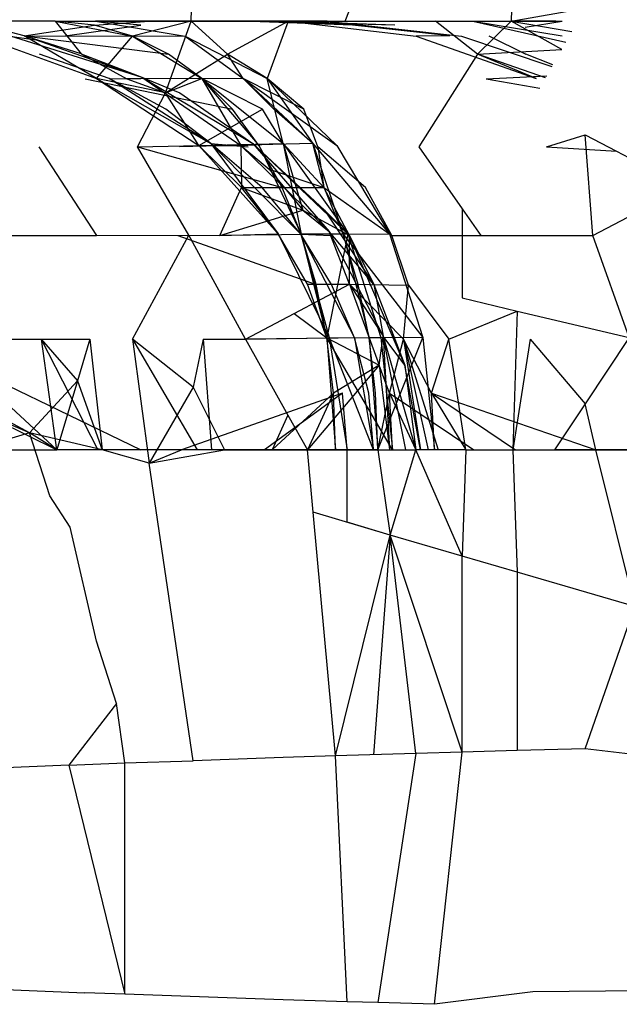
# Model space of a CAD drawing. Units: millimetres. Extents: x -2756 to 2699, y -2960 to 2801.
# Drawn here: x 597 to 598, y -2064 to -2063 of the extents above; entities that cross this region are included whole.
import ezdxf

# ---------------------------------------------------------------- set-up
doc = ezdxf.new("R2010")
doc.units = ezdxf.units.MM

msp = doc.modelspace()

# ---------------------------------------------------------------- linework, layer by layer
for p, q in [((597.6315, -2063.17225), (597.73392, -2062.91409)), ((597.78237, -2062.94502), (597.77693, -2063.17225)), ((597.49689, -2063.17225), (597.49875, -2063.10557)), ((597.77693, -2063.17225), (597.84157, -2063.16069)), ((597.23808, -2063.17225), (597.36125, -2063.18835)), ((597.37796, -2063.17225), (597.30254, -2063.17225)), ((597.3508, -2063.18503), (597.30254, -2063.17225)), ((597.32061, -2063.17948), (597.45367, -2063.22124)), ((597.32061, -2063.17948), (597.45367, -2063.22124)), ((597.3508, -2063.18503), (597.41238, -2063.17553)), ((597.37796, -2063.17225), (597.40059, -2063.20057)), ((597.41238, -2063.17553), (597.37796, -2063.17225)), ((597.37796, -2063.17225), (597.41914, -2063.17225)), ((597.37796, -2063.17225), (597.44556, -2063.18518)), ((597.37796, -2063.17225), (597.41914, -2063.17225)), ((597.37796, -2063.17225), (597.44556, -2063.18518)), ((597.38671, -2063.18503), (597.45297, -2063.17553)), ((597.38671, -2063.18503), (597.45297, -2063.17553)), ((597.41238, -2063.17553), (597.4601, -2063.17225)), ((597.41238, -2063.17553), (597.4601, -2063.17225)), ((597.44556, -2063.18518), (597.41238, -2063.17553)), ((597.45427, -2063.17225), (597.41328, -2063.17225)), ((597.45297, -2063.17553), (597.41328, -2063.17225)), ((597.41328, -2063.17225), (597.4916, -2063.18518)), ((597.45427, -2063.17225), (597.41328, -2063.17225)), ((597.45297, -2063.17553), (597.41328, -2063.17225)), ((597.41328, -2063.17225), (597.4916, -2063.18518)), ((597.41914, -2063.17225), (597.4601, -2063.17225)), ((597.41914, -2063.17225), (597.4601, -2063.17225)), ((597.49689, -2063.17225), (597.44556, -2063.18518)), ((597.49504, -2063.17225), (597.45427, -2063.17225)), ((597.49504, -2063.17225), (597.45427, -2063.17225)), ((597.4601, -2063.17225), (597.50084, -2063.17225)), ((597.4601, -2063.17225), (597.50084, -2063.17225)), ((597.47456, -2063.23481), (597.49689, -2063.17225)), ((597.53558, -2063.17225), (597.49504, -2063.17225)), ((597.53558, -2063.17225), (597.49504, -2063.17225)), ((597.52861, -2063.20086), (597.49689, -2063.17225)), ((597.50084, -2063.17225), (597.54135, -2063.17225)), ((597.50084, -2063.17225), (597.54135, -2063.17225)), ((597.52861, -2063.20086), (597.58163, -2063.17225)), ((597.5759, -2063.17225), (597.53558, -2063.17225)), ((597.67506, -2063.17553), (597.53558, -2063.17225)), ((597.5759, -2063.17225), (597.53558, -2063.17225)), ((597.67506, -2063.17553), (597.53558, -2063.17225)), ((597.54135, -2063.17225), (597.58163, -2063.17225)), ((597.63809, -2063.17553), (597.54135, -2063.17225)), ((597.54135, -2063.17225), (597.58163, -2063.17225)), ((597.63809, -2063.17553), (597.54135, -2063.17225)), ((597.58163, -2063.17225), (597.56345, -2063.22227)), ((597.61599, -2063.17225), (597.5759, -2063.17225)), ((597.67506, -2063.17553), (597.5759, -2063.17225)), ((597.61599, -2063.17225), (597.5759, -2063.17225)), ((597.67506, -2063.17553), (597.5759, -2063.17225)), ((597.58163, -2063.17225), (597.6315, -2063.17225)), ((597.63809, -2063.17553), (597.58163, -2063.17225)), ((597.58163, -2063.17225), (597.69367, -2063.18518)), ((597.63809, -2063.17553), (597.58163, -2063.17225)), ((597.58163, -2063.17225), (597.69367, -2063.18518)), ((597.61599, -2063.17225), (597.73329, -2063.18518)), ((597.61599, -2063.17225), (597.73329, -2063.18518)), ((597.6315, -2063.17225), (597.7108, -2063.17225)), ((597.72317, -2063.18503), (597.63809, -2063.17553)), ((597.72317, -2063.18503), (597.63809, -2063.17553)), ((597.74751, -2063.20086), (597.7108, -2063.17225)), ((597.7108, -2063.17225), (597.77693, -2063.17225)), ((597.74337, -2063.17225), (597.78249, -2063.17225)), ((597.74337, -2063.17225), (597.82155, -2063.18488)), ((597.74337, -2063.17225), (597.82462, -2063.1906)), ((597.74337, -2063.17225), (597.78249, -2063.17225)), ((597.74337, -2063.17225), (597.82155, -2063.18488)), ((597.74337, -2063.17225), (597.82462, -2063.1906)), ((597.77693, -2063.17225), (597.74751, -2063.20086)), ((597.8141, -2063.17225), (597.77693, -2063.17225)), ((597.82111, -2063.19679), (597.77693, -2063.17225)), ((597.81585, -2063.17225), (597.77693, -2063.17225)), ((597.77693, -2063.17225), (597.82998, -2063.18115)), ((597.81585, -2063.17225), (597.77693, -2063.17225)), ((597.77693, -2063.17225), (597.82998, -2063.18115)), ((597.78249, -2063.17225), (597.82139, -2063.17225)), ((597.78249, -2063.17225), (597.82139, -2063.17225)), ((597.78904, -2063.17739), (597.82139, -2063.17225)), ((597.78904, -2063.17739), (597.82139, -2063.17225)), ((597.31144, -2063.18518), (597.41419, -2063.22227)), ((597.31275, -2063.18201), (597.36125, -2063.18835)), ((597.31275, -2063.18565), (597.41419, -2063.22227)), ((597.41419, -2063.22227), (597.3508, -2063.18503)), ((597.40059, -2063.20057), (597.3508, -2063.18503)), ((597.3508, -2063.18503), (597.44556, -2063.18518)), ((597.3508, -2063.18503), (597.47701, -2063.20087)), ((597.3508, -2063.18503), (597.44556, -2063.18518)), ((597.3508, -2063.18503), (597.47701, -2063.20087)), ((597.36125, -2063.18835), (597.45367, -2063.22124)), ((597.36125, -2063.18835), (597.45367, -2063.22124)), ((597.38671, -2063.18503), (597.4916, -2063.18518)), ((597.38671, -2063.18503), (597.4916, -2063.18518)), ((597.41419, -2063.22227), (597.44556, -2063.18518)), ((597.47701, -2063.20087), (597.44556, -2063.18518)), ((597.44556, -2063.18518), (597.50629, -2063.22229)), ((597.44556, -2063.18518), (597.50629, -2063.22229)), ((597.4916, -2063.18518), (597.56345, -2063.22227)), ((597.4916, -2063.18518), (597.54242, -2063.22229)), ((597.4916, -2063.18518), (597.56345, -2063.22227)), ((597.4916, -2063.18518), (597.54242, -2063.22229)), ((597.72317, -2063.18503), (597.69367, -2063.18518)), ((597.72317, -2063.18503), (597.69367, -2063.18518)), ((597.69367, -2063.18518), (597.79876, -2063.22227)), ((597.69367, -2063.18518), (597.79876, -2063.22227)), ((597.73329, -2063.18518), (597.81258, -2063.21186)), ((597.73329, -2063.18518), (597.81258, -2063.21186)), ((597.75731, -2063.18503), (597.78977, -2063.20087)), ((597.75731, -2063.18503), (597.78977, -2063.20087)), ((597.74751, -2063.20086), (597.82111, -2063.19679)), ((597.42527, -2063.22229), (597.36408, -2063.20086)), ((597.42527, -2063.22229), (597.36408, -2063.20086)), ((597.40059, -2063.20057), (597.44048, -2063.22249)), ((597.40059, -2063.20057), (597.45367, -2063.22124)), ((597.40059, -2063.20057), (597.45367, -2063.22124)), ((597.47456, -2063.23481), (597.52861, -2063.20086)), ((597.50629, -2063.22229), (597.47701, -2063.20087)), ((597.50629, -2063.22229), (597.47701, -2063.20087)), ((597.50629, -2063.22229), (597.47701, -2063.20087)), ((597.56345, -2063.22227), (597.52861, -2063.20086)), ((597.54242, -2063.22229), (597.52861, -2063.20086)), ((597.54242, -2063.22229), (597.52861, -2063.20086)), ((597.74751, -2063.20086), (597.69619, -2063.28208)), ((597.79876, -2063.22227), (597.74751, -2063.20086)), ((597.80703, -2063.22165), (597.74751, -2063.20086)), ((597.80703, -2063.22165), (597.74751, -2063.20086)), ((597.81346, -2063.2103), (597.78977, -2063.20087)), ((597.81346, -2063.2103), (597.78977, -2063.20087)), ((597.40417, -2063.22249), (597.53292, -2063.24911)), ((597.40417, -2063.22249), (597.53292, -2063.24911)), ((597.47456, -2063.23481), (597.41419, -2063.22227)), ((597.41419, -2063.22227), (597.51412, -2063.27916)), ((597.41419, -2063.22227), (597.50349, -2063.28096)), ((597.41419, -2063.22227), (597.51412, -2063.27916)), ((597.41419, -2063.22227), (597.50349, -2063.28096)), ((597.51412, -2063.27916), (597.42527, -2063.22229)), ((597.4746, -2063.24911), (597.42527, -2063.22229)), ((597.42527, -2063.22229), (597.45256, -2063.22249)), ((597.51412, -2063.27916), (597.42527, -2063.22229)), ((597.4746, -2063.24911), (597.42527, -2063.22229)), ((597.42527, -2063.22229), (597.45256, -2063.22249)), ((597.54242, -2063.22229), (597.44048, -2063.22249)), ((597.54242, -2063.22229), (597.44048, -2063.22249)), ((597.44048, -2063.22249), (597.47456, -2063.23481)), ((597.45367, -2063.22124), (597.54025, -2063.28094)), ((597.45367, -2063.22124), (597.55081, -2063.27916)), ((597.45367, -2063.22124), (597.48685, -2063.23483)), ((597.45367, -2063.22124), (597.54025, -2063.28094)), ((597.45367, -2063.22124), (597.55081, -2063.27916)), ((597.45367, -2063.22124), (597.48685, -2063.23483)), ((597.47456, -2063.23481), (597.50629, -2063.22229)), ((597.55932, -2063.24907), (597.50629, -2063.22229)), ((597.50629, -2063.22229), (597.54025, -2063.28094)), ((597.53292, -2063.24911), (597.50629, -2063.22229)), ((597.50629, -2063.22229), (597.5775, -2063.27916)), ((597.55932, -2063.24907), (597.50629, -2063.22229)), ((597.50629, -2063.22229), (597.55644, -2063.28103)), ((597.53292, -2063.24911), (597.50629, -2063.22229)), ((597.50629, -2063.22229), (597.5775, -2063.27916)), ((597.55932, -2063.24907), (597.50629, -2063.22229)), ((597.50629, -2063.22229), (597.55644, -2063.28103)), ((597.60336, -2063.27916), (597.54242, -2063.22229)), ((597.56923, -2063.24911), (597.54242, -2063.22229)), ((597.54242, -2063.22229), (597.6244, -2063.28096)), ((597.59556, -2063.24907), (597.54242, -2063.22229)), ((597.60336, -2063.27916), (597.54242, -2063.22229)), ((597.56923, -2063.24911), (597.54242, -2063.22229)), ((597.54242, -2063.22229), (597.6244, -2063.28096)), ((597.59556, -2063.24907), (597.54242, -2063.22229)), ((597.59556, -2063.24907), (597.56345, -2063.22227)), ((597.5775, -2063.27916), (597.56345, -2063.22227)), ((597.56345, -2063.22227), (597.60336, -2063.27916)), ((597.56345, -2063.22227), (597.6244, -2063.28096)), ((597.56345, -2063.22227), (597.60336, -2063.27916)), ((597.56345, -2063.22227), (597.6244, -2063.28096)), ((597.75493, -2063.22249), (597.80806, -2063.21984)), ((597.75493, -2063.22249), (597.80806, -2063.21984)), ((597.75493, -2063.22249), (597.8019, -2063.23071)), ((597.75493, -2063.22249), (597.8019, -2063.23071)), ((597.44999, -2063.28208), (597.47456, -2063.23481)), ((597.50349, -2063.28096), (597.47456, -2063.23481)), ((597.48685, -2063.23483), (597.55081, -2063.27916)), ((597.48685, -2063.23483), (597.55081, -2063.27916)), ((597.51412, -2063.27916), (597.4746, -2063.24911)), ((597.51412, -2063.27916), (597.4746, -2063.24911)), ((597.50349, -2063.28096), (597.55932, -2063.24907)), ((597.55644, -2063.28103), (597.53292, -2063.24911)), ((597.55644, -2063.28103), (597.53292, -2063.24911)), ((597.5775, -2063.27916), (597.55932, -2063.24907)), ((597.60336, -2063.27916), (597.56923, -2063.24911)), ((597.60336, -2063.27916), (597.56923, -2063.24911)), ((597.60764, -2063.28208), (597.59556, -2063.24907)), ((597.8078, -2063.28208), (597.84157, -2063.27153)), ((597.84838, -2063.35975), (597.84157, -2063.27153)), ((597.84157, -2063.27153), (597.8691, -2063.28587)), ((597.36367, -2063.28208), (597.41402, -2063.35975)), ((597.44999, -2063.28208), (597.50349, -2063.28096)), ((597.49481, -2063.3592), (597.44999, -2063.28208)), ((597.44999, -2063.28208), (597.57653, -2063.31767)), ((597.44999, -2063.28208), (597.57653, -2063.31767)), ((597.60336, -2063.27916), (597.48665, -2063.28208)), ((597.60336, -2063.27916), (597.48665, -2063.28208)), ((597.50349, -2063.28096), (597.5775, -2063.27916)), ((597.50349, -2063.28096), (597.54025, -2063.28094)), ((597.54101, -2063.31756), (597.50349, -2063.28096)), ((597.50349, -2063.28096), (597.57287, -2063.35825)), ((597.50349, -2063.28096), (597.57287, -2063.35825)), ((597.51412, -2063.27916), (597.59271, -2063.35837)), ((597.5591, -2063.31767), (597.51412, -2063.27916)), ((597.51412, -2063.27916), (597.57287, -2063.35825)), ((597.51412, -2063.27916), (597.54672, -2063.28208)), ((597.51412, -2063.27916), (597.59271, -2063.35837)), ((597.5591, -2063.31767), (597.51412, -2063.27916)), ((597.51412, -2063.27916), (597.57287, -2063.35825)), ((597.51412, -2063.27916), (597.54672, -2063.28208)), ((597.54025, -2063.28094), (597.5775, -2063.27916)), ((597.54025, -2063.28094), (597.54101, -2063.31756)), ((597.54025, -2063.28094), (597.56518, -2063.30159)), ((597.54025, -2063.28094), (597.61772, -2063.35623)), ((597.54025, -2063.28094), (597.61772, -2063.35623)), ((597.55081, -2063.27916), (597.61772, -2063.35623)), ((597.55081, -2063.27916), (597.6134, -2063.33754)), ((597.63539, -2063.35975), (597.55081, -2063.27916)), ((597.55081, -2063.27916), (597.61772, -2063.35623)), ((597.55081, -2063.27916), (597.6134, -2063.33754)), ((597.63539, -2063.35975), (597.55081, -2063.27916)), ((597.57653, -2063.31767), (597.55644, -2063.28103)), ((597.55644, -2063.28103), (597.59313, -2063.35837)), ((597.57653, -2063.31767), (597.55644, -2063.28103)), ((597.55644, -2063.28103), (597.59313, -2063.35837)), ((597.61295, -2063.31756), (597.5775, -2063.27916)), ((597.5775, -2063.27916), (597.59455, -2063.33742)), ((597.5775, -2063.27916), (597.63391, -2063.35825)), ((597.5775, -2063.27916), (597.59313, -2063.35837)), ((597.5775, -2063.27916), (597.63391, -2063.35825)), ((597.5775, -2063.27916), (597.59313, -2063.35837)), ((597.60336, -2063.27916), (597.62988, -2063.35837)), ((597.61315, -2063.31767), (597.60336, -2063.27916)), ((597.60336, -2063.27916), (597.67055, -2063.35825)), ((597.60336, -2063.27916), (597.62988, -2063.35837)), ((597.61315, -2063.31767), (597.60336, -2063.27916)), ((597.60336, -2063.27916), (597.67055, -2063.35825)), ((597.64948, -2063.31756), (597.60764, -2063.28208)), ((597.60764, -2063.28208), (597.61295, -2063.31756)), ((597.6244, -2063.28096), (597.67055, -2063.35825)), ((597.6244, -2063.28096), (597.67055, -2063.35825)), ((597.69619, -2063.28208), (597.73392, -2063.33623)), ((597.8078, -2063.28208), (597.8691, -2063.28587)), ((597.8691, -2063.28587), (597.92834, -2063.31756)), ((597.56518, -2063.30159), (597.59455, -2063.33742)), ((597.56518, -2063.30159), (597.61295, -2063.31756)), ((597.52208, -2063.35975), (597.54101, -2063.31756)), ((597.57287, -2063.35825), (597.54101, -2063.31756)), ((597.54101, -2063.31756), (597.59455, -2063.33742)), ((597.54101, -2063.31756), (597.61295, -2063.31756)), ((597.59271, -2063.35837), (597.5591, -2063.31767)), ((597.59271, -2063.35837), (597.5591, -2063.31767)), ((597.59313, -2063.35837), (597.57653, -2063.31767)), ((597.59313, -2063.35837), (597.57653, -2063.31767)), ((597.63539, -2063.35975), (597.61295, -2063.31756)), ((597.61295, -2063.31756), (597.6725, -2063.35975)), ((597.62988, -2063.35837), (597.61315, -2063.31767)), ((597.62988, -2063.35837), (597.61315, -2063.31767)), ((597.6725, -2063.35975), (597.64948, -2063.31756)), ((597.84838, -2063.35975), (597.92834, -2063.31756)), ((597.52208, -2063.35975), (597.59455, -2063.33742)), ((597.59455, -2063.33742), (597.63539, -2063.35975)), ((597.59455, -2063.33742), (597.61772, -2063.35623)), ((597.59455, -2063.33742), (597.61772, -2063.35623)), ((597.6134, -2063.33754), (597.65658, -2063.4024)), ((597.63539, -2063.35975), (597.6134, -2063.33754)), ((597.6134, -2063.33754), (597.65658, -2063.4024)), ((597.63539, -2063.35975), (597.6134, -2063.33754)), ((597.73392, -2063.33623), (597.75031, -2063.35975)), ((597.73392, -2063.33623), (597.73392, -2063.41423)), ((597.3265, -2063.35975), (597.41402, -2063.35975)), ((597.41402, -2063.35975), (597.49481, -2063.3592)), ((597.44567, -2063.45019), (597.49481, -2063.3592)), ((597.48516, -2063.35975), (597.60618, -2063.40241)), ((597.48516, -2063.35975), (597.60618, -2063.40241)), ((597.49481, -2063.3592), (597.52208, -2063.35975)), ((597.54435, -2063.45019), (597.49481, -2063.3592)), ((597.52208, -2063.35975), (597.57287, -2063.35825)), ((597.62988, -2063.35837), (597.52208, -2063.35975)), ((597.62988, -2063.35837), (597.52208, -2063.35975)), ((597.59856, -2063.40228), (597.57287, -2063.35825)), ((597.57287, -2063.35825), (597.61755, -2063.44895)), ((597.57287, -2063.35825), (597.61755, -2063.44895)), ((597.59271, -2063.35837), (597.63982, -2063.44906)), ((597.6198, -2063.40241), (597.59271, -2063.35837)), ((597.59271, -2063.35837), (597.61755, -2063.44895)), ((597.59271, -2063.35837), (597.61898, -2063.35975)), ((597.59271, -2063.35837), (597.63982, -2063.44906)), ((597.6198, -2063.40241), (597.59271, -2063.35837)), ((597.59271, -2063.35837), (597.61755, -2063.44895)), ((597.59271, -2063.35837), (597.61898, -2063.35975)), ((597.63391, -2063.35825), (597.59313, -2063.35837)), ((597.63391, -2063.35825), (597.59313, -2063.35837)), ((597.60618, -2063.40241), (597.59313, -2063.35837)), ((597.59313, -2063.35837), (597.61559, -2063.44906)), ((597.60618, -2063.40241), (597.59313, -2063.35837)), ((597.59313, -2063.35837), (597.61559, -2063.44906)), ((597.63391, -2063.35825), (597.61559, -2063.44906)), ((597.63391, -2063.35825), (597.61559, -2063.44906)), ((597.61772, -2063.35623), (597.66483, -2063.44768)), ((597.63553, -2063.40227), (597.61772, -2063.35623)), ((597.65658, -2063.4024), (597.61772, -2063.35623)), ((597.61772, -2063.35623), (597.66483, -2063.44768)), ((597.63553, -2063.40227), (597.61772, -2063.35623)), ((597.65658, -2063.4024), (597.61772, -2063.35623)), ((597.62988, -2063.35837), (597.67055, -2063.35825)), ((597.62988, -2063.35837), (597.67055, -2063.35825)), ((597.62988, -2063.35837), (597.65251, -2063.44906)), ((597.64303, -2063.40241), (597.62988, -2063.35837)), ((597.62988, -2063.35837), (597.69968, -2063.44895)), ((597.62988, -2063.35837), (597.65251, -2063.44906)), ((597.64303, -2063.40241), (597.62988, -2063.35837)), ((597.62988, -2063.35837), (597.69968, -2063.44895)), ((597.63391, -2063.35825), (597.66287, -2063.44895)), ((597.63391, -2063.35825), (597.66287, -2063.44895)), ((597.63553, -2063.40227), (597.63539, -2063.35975)), ((597.63539, -2063.35975), (597.65658, -2063.4024)), ((597.68383, -2063.47313), (597.63539, -2063.35975)), ((597.63539, -2063.35975), (597.65658, -2063.4024)), ((597.68383, -2063.47313), (597.63539, -2063.35975)), ((597.67055, -2063.35825), (597.69968, -2063.44895)), ((597.67055, -2063.35825), (597.69968, -2063.44895)), ((597.6725, -2063.35975), (597.75031, -2063.35975)), ((597.6871, -2063.40315), (597.6725, -2063.35975)), ((597.75031, -2063.35975), (597.84838, -2063.35975)), ((597.8802, -2063.44883), (597.84838, -2063.35975)), ((597.58699, -2063.42778), (597.63553, -2063.40227)), ((597.59856, -2063.40228), (597.63553, -2063.40227)), ((597.61559, -2063.44906), (597.59856, -2063.40228)), ((597.61559, -2063.44906), (597.60618, -2063.40241)), ((597.61559, -2063.44906), (597.60618, -2063.40241)), ((597.63982, -2063.44906), (597.6198, -2063.40241)), ((597.63982, -2063.44906), (597.6198, -2063.40241)), ((597.63553, -2063.40227), (597.6614, -2063.47303)), ((597.6826, -2063.45019), (597.63553, -2063.40227)), ((597.63553, -2063.40227), (597.6871, -2063.40315)), ((597.63553, -2063.40227), (597.66483, -2063.44768)), ((597.63553, -2063.40227), (597.66483, -2063.44768)), ((597.65251, -2063.44906), (597.64303, -2063.40241)), ((597.65251, -2063.44906), (597.64303, -2063.40241)), ((597.65658, -2063.4024), (597.66483, -2063.44768)), ((597.65658, -2063.4024), (597.68383, -2063.47313)), ((597.65658, -2063.4024), (597.66483, -2063.44768)), ((597.65658, -2063.4024), (597.68383, -2063.47313)), ((597.6826, -2063.45019), (597.6871, -2063.40315)), ((597.6871, -2063.40315), (597.72241, -2063.45019)), ((597.73392, -2063.41423), (597.78224, -2063.42566)), ((597.54435, -2063.45019), (597.58699, -2063.42778)), ((597.58699, -2063.42778), (597.61559, -2063.44906)), ((597.72241, -2063.45019), (597.78224, -2063.42566)), ((597.78224, -2063.42566), (597.7784, -2063.54725)), ((597.78224, -2063.42566), (597.8802, -2063.44883)), ((597.32804, -2063.45019), (597.36575, -2063.45019)), ((597.36575, -2063.45019), (597.40832, -2063.45019)), ((597.36575, -2063.45019), (597.39739, -2063.48665)), ((597.36575, -2063.45019), (597.37914, -2063.54725)), ((597.36575, -2063.45019), (597.41523, -2063.54725)), ((597.36575, -2063.45019), (597.37914, -2063.54725)), ((597.36575, -2063.45019), (597.41523, -2063.54725)), ((597.40832, -2063.45019), (597.39739, -2063.48665)), ((597.40832, -2063.45019), (597.41906, -2063.54725)), ((597.40832, -2063.45019), (597.41906, -2063.54725)), ((597.44567, -2063.45019), (597.46003, -2063.55882)), ((597.49875, -2063.49238), (597.44567, -2063.45019)), ((597.44567, -2063.45019), (597.50225, -2063.54725)), ((597.44567, -2063.45019), (597.50225, -2063.54725)), ((597.50726, -2063.45019), (597.49875, -2063.49238)), ((597.50726, -2063.45019), (597.54435, -2063.45019)), ((597.50726, -2063.45019), (597.5148, -2063.54725)), ((597.50726, -2063.45019), (597.5148, -2063.54725)), ((597.54435, -2063.45019), (597.61559, -2063.44906)), ((597.65251, -2063.44906), (597.54435, -2063.45019)), ((597.65251, -2063.44906), (597.54435, -2063.45019)), ((597.54435, -2063.45019), (597.58156, -2063.51682)), ((597.61559, -2063.44906), (597.66287, -2063.44895)), ((597.61559, -2063.44906), (597.66287, -2063.44895)), ((597.62129, -2063.49758), (597.61559, -2063.44906)), ((597.61559, -2063.44906), (597.6614, -2063.47303)), ((597.62129, -2063.49758), (597.61559, -2063.44906)), ((597.61559, -2063.44906), (597.62321, -2063.54725)), ((597.67296, -2063.54725), (597.61559, -2063.44906)), ((597.62129, -2063.49758), (597.61559, -2063.44906)), ((597.61559, -2063.44906), (597.62321, -2063.54725)), ((597.67296, -2063.54725), (597.61559, -2063.44906)), ((597.61755, -2063.44895), (597.63338, -2063.54725)), ((597.65649, -2063.54725), (597.61755, -2063.44895)), ((597.61755, -2063.44895), (597.63338, -2063.54725)), ((597.65649, -2063.54725), (597.61755, -2063.44895)), ((597.63982, -2063.44906), (597.65649, -2063.54725)), ((597.65224, -2063.49758), (597.63982, -2063.44906)), ((597.63982, -2063.44906), (597.65649, -2063.54725)), ((597.65224, -2063.49758), (597.63982, -2063.44906)), ((597.69968, -2063.44895), (597.65251, -2063.44906)), ((597.69968, -2063.44895), (597.65251, -2063.44906)), ((597.65251, -2063.44906), (597.66019, -2063.54725)), ((597.65826, -2063.49758), (597.65251, -2063.44906)), ((597.65251, -2063.44906), (597.66019, -2063.54725)), ((597.65826, -2063.49758), (597.65251, -2063.44906)), ((597.66019, -2063.54725), (597.69968, -2063.44895)), ((597.66019, -2063.54725), (597.69968, -2063.44895)), ((597.6614, -2063.47303), (597.66483, -2063.44768)), ((597.6614, -2063.47303), (597.66483, -2063.44768)), ((597.66287, -2063.44895), (597.67296, -2063.54725)), ((597.66287, -2063.44895), (597.67296, -2063.54725)), ((597.66483, -2063.44768), (597.67042, -2063.54725)), ((597.66483, -2063.44768), (597.69333, -2063.54725)), ((597.68469, -2063.54725), (597.66483, -2063.44768)), ((597.68383, -2063.47313), (597.66483, -2063.44768)), ((597.66483, -2063.44768), (597.67042, -2063.54725)), ((597.66483, -2063.44768), (597.69333, -2063.54725)), ((597.68469, -2063.54725), (597.66483, -2063.44768)), ((597.68383, -2063.47313), (597.66483, -2063.44768)), ((597.6704, -2063.49751), (597.6826, -2063.45019)), ((597.70725, -2063.49751), (597.6826, -2063.45019)), ((597.6826, -2063.45019), (597.69764, -2063.54725)), ((597.6826, -2063.45019), (597.70422, -2063.54725)), ((597.6826, -2063.45019), (597.71304, -2063.54725)), ((597.6826, -2063.45019), (597.69764, -2063.54725)), ((597.6826, -2063.45019), (597.70422, -2063.54725)), ((597.6826, -2063.45019), (597.71304, -2063.54725)), ((597.69968, -2063.44895), (597.70983, -2063.54725)), ((597.69968, -2063.44895), (597.70983, -2063.54725)), ((597.70725, -2063.49751), (597.72241, -2063.45019)), ((597.73722, -2063.54725), (597.72241, -2063.45019)), ((597.73722, -2063.54725), (597.72241, -2063.45019)), ((597.79335, -2063.45019), (597.7784, -2063.54725)), ((597.79335, -2063.45019), (597.84157, -2063.50692)), ((597.8802, -2063.44883), (597.84157, -2063.50692)), ((597.2995, -2063.47303), (597.37924, -2063.54725)), ((597.2995, -2063.47303), (597.45296, -2063.54725)), ((597.31275, -2063.47944), (597.45296, -2063.54725)), ((597.6614, -2063.47303), (597.59856, -2063.54725)), ((597.6614, -2063.47303), (597.59856, -2063.54725)), ((597.6614, -2063.47303), (597.62129, -2063.49758)), ((597.6704, -2063.49751), (597.6614, -2063.47303)), ((597.6614, -2063.47303), (597.67042, -2063.54725)), ((597.6614, -2063.47303), (597.67042, -2063.54725)), ((597.68383, -2063.47313), (597.69333, -2063.54725)), ((597.69764, -2063.54725), (597.68383, -2063.47313)), ((597.68383, -2063.47313), (597.69333, -2063.54725)), ((597.69764, -2063.54725), (597.68383, -2063.47313)), ((597.31275, -2063.48537), (597.37924, -2063.54725)), ((597.39739, -2063.48665), (597.35551, -2063.5321)), ((597.39739, -2063.48665), (597.37924, -2063.54725)), ((597.39739, -2063.48665), (597.41906, -2063.54725)), ((597.35551, -2063.5321), (597.29088, -2063.49758)), ((597.49875, -2063.49238), (597.46003, -2063.55882)), ((597.62933, -2063.49751), (597.48838, -2063.54725)), ((597.62933, -2063.49751), (597.48838, -2063.54725)), ((597.49875, -2063.49238), (597.52607, -2063.54725)), ((597.62933, -2063.49751), (597.56119, -2063.54725)), ((597.62933, -2063.49751), (597.56119, -2063.54725)), ((597.56779, -2063.54725), (597.62129, -2063.49758)), ((597.62129, -2063.49758), (597.59856, -2063.54725)), ((597.62321, -2063.54725), (597.62129, -2063.49758)), ((597.62321, -2063.54725), (597.62129, -2063.49758)), ((597.63338, -2063.54725), (597.62933, -2063.49751)), ((597.63338, -2063.54725), (597.62933, -2063.49751)), ((597.65649, -2063.54725), (597.65224, -2063.49758)), ((597.65649, -2063.54725), (597.65224, -2063.49758)), ((597.66019, -2063.54725), (597.65826, -2063.49758)), ((597.66019, -2063.54725), (597.65826, -2063.49758)), ((597.66019, -2063.54725), (597.6704, -2063.49751)), ((597.6704, -2063.49751), (597.69333, -2063.54725)), ((597.67296, -2063.54725), (597.6704, -2063.49751)), ((597.6704, -2063.49751), (597.74417, -2063.54725)), ((597.67296, -2063.54725), (597.6704, -2063.49751)), ((597.6704, -2063.49751), (597.74417, -2063.54725)), ((597.70725, -2063.49751), (597.73722, -2063.54725)), ((597.70983, -2063.54725), (597.70725, -2063.49751)), ((597.70725, -2063.49751), (597.78071, -2063.54725)), ((597.70725, -2063.49751), (597.85095, -2063.54725)), ((597.70983, -2063.54725), (597.70725, -2063.49751)), ((597.70725, -2063.49751), (597.78071, -2063.54725)), ((597.70725, -2063.49751), (597.85095, -2063.54725)), ((597.84157, -2063.50692), (597.81474, -2063.54725)), ((597.85095, -2063.54725), (597.84157, -2063.50692)), ((597.31275, -2063.51406), (597.37924, -2063.54725)), ((597.35551, -2063.5321), (597.31275, -2063.51406)), ((597.58156, -2063.51682), (597.56779, -2063.54725)), ((597.58156, -2063.51682), (597.59856, -2063.54725)), ((597.35551, -2063.5321), (597.3049, -2063.54725)), ((597.37924, -2063.54725), (597.35551, -2063.5321)), ((597.41906, -2063.54725), (597.35551, -2063.5321)), ((597.3733, -2063.58747), (597.35551, -2063.5321)), ((597.3049, -2063.54725), (597.37924, -2063.54725)), ((597.41906, -2063.54725), (597.37924, -2063.54725)), ((597.46003, -2063.55882), (597.41906, -2063.54725)), ((597.48838, -2063.54725), (597.41906, -2063.54725)), ((597.46003, -2063.55882), (597.52607, -2063.54725)), ((597.46003, -2063.55882), (597.48838, -2063.54725)), ((597.52607, -2063.54725), (597.48838, -2063.54725)), ((597.52607, -2063.54725), (597.59856, -2063.54725)), ((597.56779, -2063.54725), (597.52607, -2063.54725)), ((597.59856, -2063.54725), (597.56779, -2063.54725)), ((597.63338, -2063.54725), (597.56779, -2063.54725)), ((597.59856, -2063.54725), (597.66019, -2063.54725)), ((597.59856, -2063.54725), (597.63338, -2063.54725)), ((597.60357, -2063.60162), (597.59856, -2063.54725)), ((597.66019, -2063.54725), (597.63338, -2063.54725)), ((597.63338, -2063.54725), (597.69333, -2063.54725)), ((597.63338, -2063.61051), (597.63338, -2063.54725)), ((597.66019, -2063.54725), (597.69333, -2063.54725)), ((597.66019, -2063.54725), (597.67087, -2063.62169)), ((597.67087, -2063.62169), (597.69333, -2063.54725)), ((597.73722, -2063.54725), (597.69333, -2063.54725)), ((597.73392, -2063.64009), (597.69333, -2063.54725)), ((597.73722, -2063.54725), (597.73392, -2063.64009)), ((597.73722, -2063.54725), (597.7784, -2063.54725)), ((597.7784, -2063.54725), (597.81474, -2063.54725)), ((597.7784, -2063.54725), (597.85095, -2063.54725)), ((597.7784, -2063.54725), (597.78218, -2063.65417)), ((597.88468, -2063.54725), (597.81474, -2063.54725)), ((597.85095, -2063.54725), (597.92056, -2063.54725)), ((597.88506, -2063.6842), (597.85095, -2063.54725)), ((597.49875, -2063.81903), (597.46003, -2063.55882)), ((597.39089, -2063.61474), (597.3733, -2063.58747)), ((597.62321, -2063.8149), (597.60357, -2063.60162)), ((597.67087, -2063.62169), (597.60357, -2063.60162)), ((597.67087, -2063.62169), (597.63338, -2063.61051)), ((597.41409, -2063.7144), (597.39089, -2063.61474)), ((597.62321, -2063.8149), (597.67087, -2063.62169)), ((597.67087, -2063.62169), (597.65649, -2063.81392)), ((597.69333, -2063.81283), (597.67087, -2063.62169)), ((597.73392, -2063.81163), (597.67087, -2063.62169)), ((597.73392, -2063.64009), (597.67087, -2063.62169)), ((597.73392, -2063.81163), (597.73392, -2063.64009)), ((597.78218, -2063.65417), (597.73392, -2063.64009)), ((597.78218, -2063.65417), (597.78214, -2063.81024)), ((597.88506, -2063.6842), (597.78218, -2063.65417)), ((597.84157, -2063.80878), (597.88506, -2063.6842)), ((597.43161, -2063.76895), (597.41409, -2063.7144)), ((597.43161, -2063.76895), (597.38989, -2063.82286)), ((597.43891, -2063.82102), (597.43161, -2063.76895)), ((597.57737, -2063.81626), (597.49875, -2063.81903)), ((597.62321, -2063.8149), (597.57737, -2063.81626)), ((597.69333, -2063.81283), (597.62321, -2063.8149)), ((597.63338, -2064.02989), (597.62321, -2063.8149)), ((597.69333, -2063.81283), (597.66019, -2064.03069)), ((597.73392, -2063.81163), (597.69333, -2063.81283)), ((597.70983, -2064.03215), (597.73392, -2063.81163)), ((597.78214, -2063.81024), (597.73392, -2063.81163)), ((597.84157, -2063.80878), (597.78214, -2063.81024)), ((597.98011, -2063.8246), (597.84157, -2063.80878)), ((597.38989, -2063.82286), (597.31275, -2063.82607)), ((597.38989, -2063.82286), (597.43891, -2063.82102)), ((597.38989, -2063.82286), (597.43891, -2064.02336)), ((597.43891, -2063.82102), (597.49875, -2063.81903)), ((597.43891, -2064.02336), (597.43891, -2063.82102)), ((597.31418, -2064.01849), (597.40397, -2064.02208)), ((597.43891, -2064.02336), (597.40397, -2064.02208)), ((597.57737, -2064.02824), (597.43891, -2064.02336)), ((597.79568, -2064.02116), (597.70983, -2064.03215)), ((597.98011, -2064.0199), (597.79568, -2064.02116)), ((597.63338, -2064.02989), (597.57737, -2064.02824)), ((597.66019, -2064.03069), (597.63338, -2064.02989)), ((597.70983, -2064.03215), (597.66019, -2064.03069))]:
    msp.add_line(p, q)

doc.saveas('drawing.dxf')
